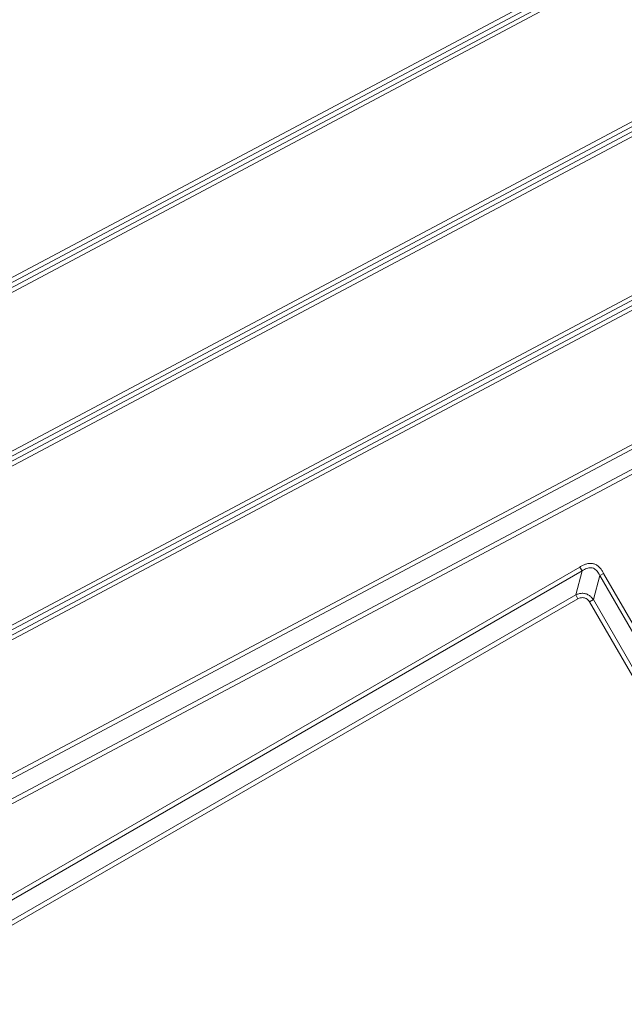
# Model space of a CAD drawing. Units: millimetres. Extents: x -737 to 1614, y -322 to 1018.
# Drawn here: x -511 to -373, y 500 to 724 of the extents above; entities that cross this region are included whole.
import ezdxf

# ---------------------------------------------------------------- set-up
doc = ezdxf.new("R2010")
doc.units = ezdxf.units.MM
doc.layers.add('1', color=7, linetype='Continuous', true_color=0xffffff)

msp = doc.modelspace()

# ---------------------------------------------------------------- linework, layer by layer
at = {"layer": '1', "color": 3, "linetype": 'Continuous', "lineweight": 13}
for p, q in [((-553.06022, 564.49772), (-160.60035, 773.17234)), ((-157.05791, 772.77371), (-552.98609, 562.25497)), ((-552.59427, 563.62139), (-158.13334, 773.35999)), ((-539.64889, 611.26861), (-234.3827, 773.58152)), ((-229.92741, 773.66826), (-539.57475, 609.02585)), ((-539.18293, 610.39227), (-231.68623, 773.89118)), ((-228.74601, 773.17234), (-539.1088, 608.14952)), ((-156.68207, 771.84947), (-552.52013, 561.37863)), ((-563.70451, 524.85945), (-144.31521, 747.85269)), ((-563.23732, 523.9808), (-144.42889, 746.66519)), ((-143.89367, 742.40293), (-564.77565, 518.61601)), ((-143.5326, 741.46786), (-564.30846, 517.73736)), ((-526.23755, 658.03949), (-393.36525, 728.68895)), ((-526.16341, 655.79674), (-388.68195, 728.89693)), ((-525.7716, 657.16316), (-390.73117, 728.96543)), ((-525.69746, 654.9204), (-387.21098, 728.55497)), ((-554.1649, 500.44299), (-382.89485, 599.3258)), ((-553.66734, 499.58118), (-382.39729, 598.46399)), ((-382.39729, 598.46399), (-383.86674, 592.97991)), ((-377.51698, 597.88481), (-278.63417, 426.61476)), ((-378.37879, 597.38724), (-379.84825, 591.90316)), ((-378.37879, 597.38724), (-279.49598, 426.11719)), ((-383.86674, 592.97991), (-548.18326, 498.11173)), ((-383.36917, 592.1181), (-547.68569, 497.24992)), ((-285.84187, 427.08908), (-380.71006, 591.40559)), ((-284.98006, 427.58664), (-379.84825, 591.90316))]:
    msp.add_line(p, q, dxfattribs=at)
at = {"layer": '1', "color": 3, "linetype": 'Continuous', "lineweight": 18}
for p, q in [((-382.89485, 599.3258), (-382.39729, 598.46399)), ((-377.51698, 597.88481), (-378.37879, 597.38724)), ((-383.36917, 592.1181), (-383.86674, 592.97991)), ((-380.71006, 591.40559), (-379.84825, 591.90316))]:
    msp.add_line(p, q, dxfattribs=at)
at = {"layer": '1', "color": 3, "linetype": 'Continuous', "lineweight": 13}
for points, knots in [([(-382.89485, 599.3258), (-382.70384, 599.45307), (-382.30876, 599.69454), (-381.66291, 599.98575), (-380.95945, 600.17066), (-380.20915, 600.19286), (-379.46991, 600.00476), (-378.82154, 599.62423), (-378.293, 599.11858), (-377.85946, 598.53091), (-377.62669, 598.10624), (-377.51698, 597.88481)], [0, 0, 0, 0, 0.111631919, 0.221728792, 0.33162057, 0.440831101, 0.549713571, 0.659004774, 0.76846387, 0.879733472, 1, 1, 1, 1]), ([(-382.39729, 598.46399), (-382.23352, 598.57573), (-381.90087, 598.78298), (-381.3855, 599.02413), (-380.86025, 599.17131), (-380.3369, 599.19364), (-379.83924, 599.06736), (-379.39244, 598.79767), (-379.00478, 598.4146), (-378.66516, 597.94008), (-378.4714, 597.57961), (-378.37879, 597.38724)], [0, 0, 0, 0, 0.111631919, 0.221728792, 0.33162057, 0.440831101, 0.549713571, 0.659004774, 0.76846387, 0.879733472, 1, 1, 1, 1]), ([(-379.84825, 591.90316), (-379.98438, 592.09334), (-380.28641, 592.469), (-380.87413, 592.95277), (-381.63071, 593.2891), (-382.45443, 593.37585), (-383.20447, 593.25084), (-383.65402, 593.07644), (-383.86674, 592.97991)], [0, 0, 0, 0, 0.16944591, 0.335989247, 0.500280534, 0.663877897, 0.83075097, 1, 1, 1, 1]), ([(-380.71006, 591.40559), (-380.82121, 591.56145), (-381.07123, 591.84226), (-381.48649, 592.14411), (-381.89615, 592.29772), (-382.32812, 592.36943), (-382.83813, 592.31568), (-383.19519, 592.1974), (-383.36917, 592.1181)], [0, 0, 0, 0, 0.16944591, 0.335989247, 0.500280534, 0.663877897, 0.83075097, 1, 1, 1, 1])]:
    msp.add_open_spline(points, degree=3, knots=knots, dxfattribs=at)

doc.saveas('drawing.dxf')
